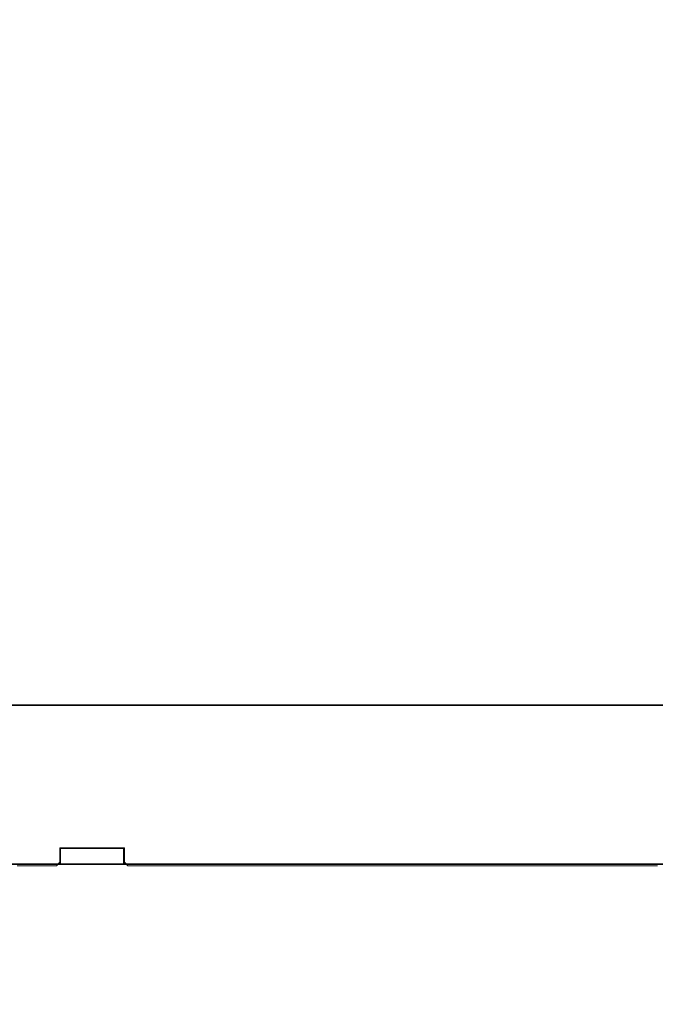
# Model space of a CAD drawing. Extents: x 0 to 420, y 0 to 297.
# Drawn here: x 209 to 212, y 146 to 151 of the extents above; entities that cross this region are included whole.
import ezdxf
from ezdxf.enums import TextEntityAlignment as Align

# ---------------------------------------------------------------- set-up
doc = ezdxf.new("R2010")
doc.units = 0
doc.layers.get('0').update_dxf_attribs({"lineweight": 13})
doc.styles.get("Standard").update_dxf_attribs({"font": 'isocp.shx'})
doc.dimstyles.get("Standard").update_dxf_attribs({"dimtxt": 2.5, "dimasz": 2.5, "dimexe": 1.25, "dimexo": 0.625, "dimtad": 1, "dimcen": 2.5, "dimadec": 0, "dimazin": 0, "dimtfac": 1, "dimtmove": 0, "dimatfit": 0, "dimfxl": 1, "dimarcsym": 0})

# ---------------------------------------------------------------- blocks, each defined once
blk = doc.blocks.new('*D103')
at = {"color": 34, "lineweight": 13}
for p, q in [((184.62193, 153.91293), (184.62193, 126.06069)), ((184.62193, 128.06069), (219.021927, 128.06069))]:
    blk.add_line(p, q, dxfattribs=at)
at = {"color": 34, "lineweight": 13, "ltscale": 0.286197}
blk.add_line((219.021927, 137.508566), (219.021927, 126.06069), dxfattribs=at)
at = {"color": 34, "lineweight": 13}
for points in [[(186.553778, 128.578329), (184.62193, 128.06069), (186.553778, 127.543051)], [(217.090076, 127.543051), (219.021927, 128.06069), (217.090076, 128.578329)]]:
    blk.add_lwpolyline(points, dxfattribs=at)
blk.add_text('A', height=2.5, dxfattribs=at).set_placement((203.883265, 130.06069), (206.05185, 130.06069), align=Align.FIT)
blk = doc.blocks.new('*D105')
at = {"color": 7, "lineweight": 13}
for p, q in [((231.421927, 206.132933), (231.421927, 130.331576)), ((184.62193, 153.91293), (184.62193, 118.306869)), ((184.62193, 120.306869), (231.421927, 120.306869))]:
    blk.add_line(p, q, dxfattribs=at)
at = {"color": 7, "lineweight": 13, "ltscale": 0.162256}
blk.add_line((231.421927, 124.797091), (231.421927, 118.306869), dxfattribs=at)
at = {"color": 7, "lineweight": 13}
for points in [[(186.553778, 120.824508), (184.62193, 120.306869), (186.553778, 119.78923)], [(229.490076, 119.78923), (231.421927, 120.306869), (229.490076, 120.824508)]]:
    blk.add_lwpolyline(points, dxfattribs=at)
for s, p, p2 in [('117', (204.269046, 121.306869), (211.774808, 121.306869)), ('"', (212.192438, 116.806869), (214.025771, 116.806869)), ('4.61', (202.018085, 116.806869), (212.192438, 116.806869))]:
    blk.add_text(s, height=2.5, dxfattribs=at).set_placement(p, p2, align=Align.FIT)
blk = doc.blocks.new('BLOCK73')
at = {"color": 7, "lineweight": 35}
for p, q in [((-137.204, -170), (-60.704, -170)), ((-122.004, -170), (-67.704, -170)), ((-75.204, -172), (-135.204, -172))]:
    blk.add_line(p, q, dxfattribs=at)
at = {"color": 7, "lineweight": 35, "ltscale": 0.02}
blk.add_line((-74.404, -171.8), (-75.204, -171.8), dxfattribs=at)
at = {"color": 7, "lineweight": 35, "ltscale": 0.005}
for p, q in [((-75.204, -171.8), (-75.204, -172)), ((-74.404, -171.8), (-74.404, -172))]:
    blk.add_line(p, q, dxfattribs=at)
at = {"color": 7, "lineweight": 35, "ltscale": 0.020001}
blk.add_line((-75.204, -172), (-74.404, -172), dxfattribs=at)
at = {"color": 7, "lineweight": 35, "ltscale": 0.3425}
blk.add_line((-60.704, -172), (-74.404, -172), dxfattribs=at)
blk = doc.blocks.new('BLOCK74')
at = {"color": 255, "lineweight": 13, "ltscale": 0.001125}
for p, q in [((-75.747726, -169.99501), (-75.702721, -169.99501)), ((-75.702721, -169.99501), (-75.657722, -169.99501)), ((-75.657722, -169.99501), (-75.612717, -169.99501)), ((-75.612717, -169.99501), (-75.567711, -169.99501)), ((-75.567711, -169.99501), (-75.522705, -169.99501)), ((-75.522705, -169.99501), (-75.477699, -169.99501)), ((-75.477699, -169.99501), (-75.432701, -169.99501)), ((-75.432701, -169.99501), (-75.387695, -169.99501)), ((-75.387695, -169.99501), (-75.34269, -169.99501)), ((-75.34269, -169.99501), (-75.297684, -169.99501)), ((-75.297684, -169.99501), (-75.252678, -169.99501)), ((-75.252678, -169.99501), (-75.20768, -169.99501)), ((-75.20768, -169.99501), (-75.162674, -169.99501)), ((-75.162674, -169.99501), (-75.117668, -169.99501)), ((-75.117668, -169.99501), (-75.072662, -169.99501)), ((-75.072662, -169.99501), (-75.027664, -169.99501)), ((-75.027664, -169.99501), (-74.982658, -169.99501)), ((-74.982658, -169.99501), (-74.937653, -169.99501)), ((-74.937653, -169.99501), (-74.892647, -169.99501)), ((-74.892647, -169.99501), (-74.847641, -169.99501)), ((-74.847641, -169.99501), (-74.802643, -169.99501)), ((-74.802643, -169.99501), (-74.757637, -169.99501)), ((-74.757637, -169.99501), (-74.712631, -169.99501)), ((-74.712631, -169.99501), (-74.667625, -169.99501)), ((-74.667625, -169.99501), (-74.62262, -169.99501)), ((-74.62262, -169.99501), (-74.577621, -169.99501)), ((-74.577621, -169.99501), (-74.532616, -169.99501)), ((-74.532616, -169.99501), (-74.48761, -169.99501)), ((-74.48761, -169.99501), (-74.442604, -169.99501)), ((-74.442604, -169.99501), (-74.397598, -169.99501)), ((-74.397598, -169.99501), (-74.3526, -169.99501)), ((-74.3526, -169.99501), (-74.307594, -169.99501)), ((-74.307594, -169.99501), (-74.262589, -169.99501)), ((-74.262589, -169.99501), (-74.217583, -169.99501)), ((-74.217583, -169.99501), (-74.172585, -169.99501)), ((-74.172585, -169.99501), (-74.127579, -169.99501)), ((-74.127579, -169.99501), (-74.082573, -169.99501)), ((-74.082573, -169.99501), (-74.037567, -169.99501)), ((-74.037567, -169.99501), (-73.992561, -169.99501)), ((-73.992561, -169.99501), (-73.947563, -169.99501)), ((-73.947563, -169.99501), (-73.902557, -169.99501)), ((-73.902557, -169.99501), (-73.857552, -169.99501)), ((-73.857552, -169.99501), (-73.812546, -169.99501)), ((-73.812546, -169.99501), (-73.76754, -169.99501)), ((-73.76754, -169.99501), (-73.722542, -169.99501)), ((-73.722542, -169.99501), (-73.677536, -169.99501)), ((-73.677536, -169.99501), (-73.63253, -169.99501)), ((-73.63253, -169.99501), (-73.587524, -169.99501)), ((-73.587524, -169.99501), (-73.542519, -169.99501)), ((-73.542519, -169.99501), (-73.49752, -169.99501)), ((-73.49752, -169.99501), (-73.452515, -169.99501)), ((-73.452515, -169.99501), (-73.407509, -169.99501)), ((-73.407509, -169.99501), (-73.362503, -169.99501)), ((-73.362503, -169.99501), (-73.317505, -169.99501)), ((-73.317505, -169.99501), (-73.272499, -169.99501)), ((-73.272499, -169.99501), (-73.227493, -169.99501)), ((-73.227493, -169.99501), (-73.182487, -169.99501)), ((-73.182487, -169.99501), (-73.137482, -169.99501)), ((-73.137482, -169.99501), (-73.092484, -169.99501)), ((-73.092484, -169.99501), (-73.047478, -169.99501)), ((-73.047478, -169.99501), (-73.002472, -169.99501)), ((-73.002472, -169.99501), (-72.957466, -169.99501)), ((-72.957466, -169.99501), (-72.91246, -169.99501)), ((-72.91246, -169.99501), (-72.867462, -169.99501)), ((-72.867462, -169.99501), (-72.822456, -169.99501)), ((-72.822456, -169.99501), (-72.777451, -169.99501)), ((-72.777451, -169.99501), (-72.732445, -169.99501)), ((-72.732445, -169.99501), (-72.687447, -169.99501)), ((-72.687447, -169.99501), (-72.642441, -169.99501)), ((-72.642441, -169.99501), (-72.597435, -169.99501)), ((-72.597435, -169.99501), (-72.552429, -169.99501)), ((-72.552429, -169.99501), (-72.507423, -169.99501)), ((-72.507423, -169.99501), (-72.462425, -169.99501)), ((-72.462425, -169.99501), (-72.417419, -169.99501)), ((-72.417419, -169.99501), (-72.372414, -169.99501)), ((-72.372414, -169.99501), (-72.327408, -169.99501)), ((-72.327408, -169.99501), (-72.282402, -169.99501)), ((-72.282402, -169.99501), (-72.237404, -169.99501)), ((-72.237404, -169.99501), (-72.192398, -169.99501)), ((-72.192398, -169.99501), (-72.147392, -169.99501)), ((-72.147392, -169.99501), (-72.102386, -169.99501)), ((-72.102386, -169.99501), (-72.057381, -169.99501)), ((-72.057381, -169.99501), (-72.012383, -169.99501)), ((-72.012383, -169.99501), (-71.967377, -169.99501)), ((-71.967377, -169.99501), (-71.922371, -169.99501)), ((-71.922371, -169.99501), (-71.877365, -169.99501)), ((-71.877365, -169.99501), (-71.832367, -169.99501)), ((-71.832367, -169.99501), (-71.787361, -169.99501)), ((-71.787361, -169.99501), (-71.742355, -169.99501)), ((-71.742355, -169.99501), (-71.69735, -169.99501)), ((-71.69735, -169.99501), (-71.652344, -169.99501)), ((-71.652344, -169.99501), (-71.607346, -169.99501)), ((-71.607346, -169.99501), (-71.56234, -169.99501)), ((-71.56234, -169.99501), (-71.517334, -169.99501)), ((-71.517334, -169.99501), (-71.472328, -169.99501)), ((-71.472328, -169.99501), (-71.427322, -169.99501)), ((-71.427322, -169.99501), (-71.382324, -169.99501)), ((-71.382324, -169.99501), (-71.337318, -169.99501)), ((-71.337318, -169.99501), (-71.292313, -169.99501)), ((-71.292313, -169.99501), (-71.247307, -169.99501)), ((-71.247307, -169.99501), (-71.202301, -169.99501)), ((-71.202301, -169.99501), (-71.157303, -169.99501)), ((-71.157303, -169.99501), (-71.112297, -169.99501)), ((-71.112297, -169.99501), (-71.067291, -169.99501)), ((-71.067291, -169.99501), (-71.022285, -169.99501)), ((-71.022285, -169.99501), (-70.977287, -169.99501)), ((-70.977287, -169.99501), (-70.932281, -169.99501)), ((-70.932281, -169.99501), (-70.887276, -169.99501)), ((-70.887276, -169.99501), (-70.84227, -169.99501)), ((-70.84227, -169.99501), (-70.797264, -169.99501)), ((-70.797264, -169.99501), (-70.752266, -169.99501)), ((-70.752266, -169.99501), (-70.70726, -169.99501)), ((-70.70726, -169.99501), (-70.662254, -169.99501)), ((-70.662254, -169.99501), (-70.617249, -169.99501)), ((-70.617249, -169.99501), (-70.572243, -169.99501)), ((-70.572243, -169.99501), (-70.527245, -169.99501)), ((-70.527245, -169.99501), (-70.482239, -169.99501)), ((-70.482239, -169.99501), (-70.437233, -169.99501)), ((-70.437233, -169.99501), (-70.392227, -169.99501)), ((-70.392227, -169.99501), (-70.347221, -169.99501)), ((-70.347221, -169.99501), (-70.302223, -169.99501)), ((-70.302223, -169.99501), (-70.257217, -169.99501)), ((-70.257217, -169.99501), (-70.212212, -169.99501)), ((-70.212212, -169.99501), (-70.167206, -169.99501)), ((-70.167206, -169.99501), (-70.122208, -169.99501)), ((-70.122208, -169.99501), (-70.077202, -169.99501)), ((-70.077202, -169.99501), (-70.032196, -169.99501)), ((-70.032196, -169.99501), (-69.98719, -169.99501)), ((-69.98719, -169.99501), (-69.942184, -169.99501)), ((-69.942184, -169.99501), (-69.897186, -169.99501)), ((-69.897186, -169.99501), (-69.85218, -169.99501)), ((-69.85218, -169.99501), (-69.807175, -169.99501)), ((-69.807175, -169.99501), (-69.762169, -169.99501)), ((-69.762169, -169.99501), (-69.717163, -169.99501)), ((-69.717163, -169.99501), (-69.672165, -169.99501)), ((-69.672165, -169.99501), (-69.627159, -169.99501)), ((-69.627159, -169.99501), (-69.582153, -169.99501)), ((-69.582153, -169.99501), (-69.537148, -169.99501)), ((-69.537148, -169.99501), (-69.492142, -169.99501)), ((-69.492142, -169.99501), (-69.447144, -169.99501)), ((-69.447144, -169.99501), (-69.402138, -169.99501)), ((-69.402138, -169.99501), (-69.357132, -169.99501)), ((-69.357132, -169.99501), (-69.312126, -169.99501)), ((-69.312126, -169.99501), (-69.267128, -169.99501)), ((-69.267128, -169.99501), (-69.222122, -169.99501)), ((-69.222122, -169.99501), (-69.177116, -169.99501)), ((-69.177116, -169.99501), (-69.132111, -169.99501)), ((-69.132111, -169.99501), (-69.087105, -169.99501)), ((-69.087105, -169.99501), (-69.042107, -169.99501)), ((-69.042107, -169.99501), (-68.997101, -169.99501)), ((-68.997101, -169.99501), (-68.952095, -169.99501)), ((-68.952095, -169.99501), (-68.907089, -169.99501)), ((-68.907089, -169.99501), (-68.862083, -169.99501)), ((-68.862083, -169.99501), (-68.817085, -169.99501)), ((-68.817085, -169.99501), (-68.772079, -169.99501)), ((-68.772079, -169.99501), (-68.727074, -169.99501)), ((-68.727074, -169.99501), (-68.682068, -169.99501)), ((-68.682068, -169.99501), (-68.637062, -169.99501)), ((-68.637062, -169.99501), (-68.592064, -169.99501)), ((-68.592064, -169.99501), (-68.547058, -169.99501)), ((-68.547058, -169.99501), (-68.502052, -169.99501)), ((-68.502052, -169.99501), (-68.457047, -169.99501)), ((-68.457047, -169.99501), (-68.412048, -169.99501)), ((-68.412048, -169.99501), (-68.367043, -169.99501)), ((-68.367043, -169.99501), (-68.322037, -169.99501)), ((-68.322037, -169.99501), (-68.277031, -169.99501)), ((-68.277031, -169.99501), (-68.232025, -169.99501)), ((-68.232025, -169.99501), (-68.187027, -169.99501)), ((-68.187027, -169.99501), (-68.142021, -169.99501)), ((-68.142021, -169.99501), (-68.097015, -169.99501)), ((-68.097015, -169.99501), (-68.05201, -169.99501)), ((-68.05201, -169.99501), (-68.007004, -169.99501)), ((-68.007004, -169.99501), (-67.962006, -169.99501)), ((-67.962006, -169.99501), (-67.917, -169.99501)), ((-67.917, -169.99501), (-67.871994, -169.99501)), ((-67.871994, -169.99501), (-67.826988, -169.99501)), ((-67.826988, -169.99501), (-67.781982, -169.99501)), ((-67.781982, -169.99501), (-67.736984, -169.99501)), ((-67.736984, -169.99501), (-67.691978, -169.99501)), ((-75.162674, -171.795013), (-75.20768, -171.795013)), ((-75.20768, -171.795013), (-75.20768, -171.840012)), ((-75.20768, -171.840012), (-75.20768, -171.88501)), ((-75.20768, -171.88501), (-75.20768, -171.930008)), ((-75.117668, -171.795013), (-75.162674, -171.795013)), ((-75.072662, -171.795013), (-75.117668, -171.795013)), ((-75.027664, -171.795013), (-75.072662, -171.795013)), ((-74.982658, -171.795013), (-75.027664, -171.795013)), ((-74.937653, -171.795013), (-74.982658, -171.795013)), ((-74.892647, -171.795013), (-74.937653, -171.795013)), ((-74.847641, -171.795013), (-74.892647, -171.795013)), ((-74.802643, -171.795013), (-74.847641, -171.795013)), ((-74.757637, -171.795013), (-74.802643, -171.795013)), ((-74.712631, -171.795013), (-74.757637, -171.795013)), ((-74.667625, -171.795013), (-74.712631, -171.795013)), ((-74.62262, -171.795013), (-74.667625, -171.795013)), ((-74.577621, -171.795013), (-74.62262, -171.795013)), ((-74.532616, -171.795013), (-74.577621, -171.795013)), ((-74.48761, -171.795013), (-74.532616, -171.795013)), ((-74.442604, -171.795013), (-74.48761, -171.795013)), ((-74.397598, -171.795013), (-74.442604, -171.795013)), ((-74.397598, -171.840012), (-74.397598, -171.795013)), ((-74.397598, -171.88501), (-74.397598, -171.840012)), ((-74.397598, -171.930008), (-74.397598, -171.88501)), ((-75.702721, -172.020004), (-75.747726, -172.020004)), ((-75.657722, -172.020004), (-75.702721, -172.020004)), ((-75.612717, -172.020004), (-75.657722, -172.020004)), ((-75.567711, -172.020004), (-75.612717, -172.020004)), ((-75.522705, -172.020004), (-75.567711, -172.020004)), ((-75.477699, -172.020004), (-75.522705, -172.020004)), ((-75.432701, -172.020004), (-75.477699, -172.020004)), ((-75.387695, -172.020004), (-75.432701, -172.020004)), ((-75.34269, -172.020004), (-75.387695, -172.020004)), ((-75.297684, -172.020004), (-75.34269, -172.020004)), ((-75.252678, -172.020004), (-75.297684, -172.020004)), ((-75.20768, -171.930008), (-75.20768, -171.975006)), ((-74.397598, -171.975006), (-74.397598, -171.930008)), ((-74.307594, -172.020004), (-74.3526, -172.020004)), ((-74.262589, -172.020004), (-74.307594, -172.020004)), ((-74.217583, -172.020004), (-74.262589, -172.020004)), ((-74.172585, -172.020004), (-74.217583, -172.020004)), ((-74.127579, -172.020004), (-74.172585, -172.020004)), ((-74.082573, -172.020004), (-74.127579, -172.020004)), ((-74.037567, -172.020004), (-74.082573, -172.020004)), ((-73.992561, -172.020004), (-74.037567, -172.020004)), ((-73.947563, -172.020004), (-73.992561, -172.020004)), ((-73.902557, -172.020004), (-73.947563, -172.020004)), ((-73.857552, -172.020004), (-73.902557, -172.020004)), ((-73.812546, -172.020004), (-73.857552, -172.020004)), ((-73.76754, -172.020004), (-73.812546, -172.020004)), ((-73.722542, -172.020004), (-73.76754, -172.020004)), ((-73.677536, -172.020004), (-73.722542, -172.020004)), ((-73.63253, -172.020004), (-73.677536, -172.020004)), ((-73.587524, -172.020004), (-73.63253, -172.020004)), ((-73.542519, -172.020004), (-73.587524, -172.020004)), ((-73.49752, -172.020004), (-73.542519, -172.020004)), ((-73.452515, -172.020004), (-73.49752, -172.020004)), ((-73.407509, -172.020004), (-73.452515, -172.020004)), ((-73.362503, -172.020004), (-73.407509, -172.020004)), ((-73.317505, -172.020004), (-73.362503, -172.020004)), ((-73.272499, -172.020004), (-73.317505, -172.020004)), ((-73.227493, -172.020004), (-73.272499, -172.020004)), ((-73.182487, -172.020004), (-73.227493, -172.020004)), ((-73.137482, -172.020004), (-73.182487, -172.020004)), ((-73.092484, -172.020004), (-73.137482, -172.020004)), ((-73.047478, -172.020004), (-73.092484, -172.020004)), ((-73.002472, -172.020004), (-73.047478, -172.020004)), ((-72.957466, -172.020004), (-73.002472, -172.020004)), ((-72.91246, -172.020004), (-72.957466, -172.020004)), ((-72.867462, -172.020004), (-72.91246, -172.020004)), ((-72.822456, -172.020004), (-72.867462, -172.020004)), ((-72.777451, -172.020004), (-72.822456, -172.020004)), ((-72.732445, -172.020004), (-72.777451, -172.020004)), ((-72.687447, -172.020004), (-72.732445, -172.020004)), ((-72.642441, -172.020004), (-72.687447, -172.020004)), ((-72.597435, -172.020004), (-72.642441, -172.020004)), ((-72.552429, -172.020004), (-72.597435, -172.020004)), ((-72.507423, -172.020004), (-72.552429, -172.020004)), ((-72.462425, -172.020004), (-72.507423, -172.020004)), ((-72.417419, -172.020004), (-72.462425, -172.020004)), ((-72.372414, -172.020004), (-72.417419, -172.020004)), ((-72.327408, -172.020004), (-72.372414, -172.020004)), ((-72.282402, -172.020004), (-72.327408, -172.020004)), ((-72.237404, -172.020004), (-72.282402, -172.020004)), ((-72.192398, -172.020004), (-72.237404, -172.020004)), ((-72.147392, -172.020004), (-72.192398, -172.020004)), ((-72.102386, -172.020004), (-72.147392, -172.020004)), ((-72.057381, -172.020004), (-72.102386, -172.020004)), ((-72.012383, -172.020004), (-72.057381, -172.020004)), ((-71.967377, -172.020004), (-72.012383, -172.020004)), ((-71.922371, -172.020004), (-71.967377, -172.020004)), ((-71.877365, -172.020004), (-71.922371, -172.020004)), ((-71.832367, -172.020004), (-71.877365, -172.020004)), ((-71.787361, -172.020004), (-71.832367, -172.020004)), ((-71.742355, -172.020004), (-71.787361, -172.020004)), ((-71.69735, -172.020004), (-71.742355, -172.020004)), ((-71.652344, -172.020004), (-71.69735, -172.020004)), ((-71.607346, -172.020004), (-71.652344, -172.020004)), ((-71.56234, -172.020004), (-71.607346, -172.020004)), ((-71.517334, -172.020004), (-71.56234, -172.020004)), ((-71.472328, -172.020004), (-71.517334, -172.020004)), ((-71.427322, -172.020004), (-71.472328, -172.020004)), ((-71.382324, -172.020004), (-71.427322, -172.020004)), ((-71.337318, -172.020004), (-71.382324, -172.020004)), ((-71.292313, -172.020004), (-71.337318, -172.020004)), ((-71.247307, -172.020004), (-71.292313, -172.020004)), ((-71.202301, -172.020004), (-71.247307, -172.020004)), ((-71.157303, -172.020004), (-71.202301, -172.020004)), ((-71.112297, -172.020004), (-71.157303, -172.020004)), ((-71.067291, -172.020004), (-71.112297, -172.020004)), ((-71.022285, -172.020004), (-71.067291, -172.020004)), ((-70.977287, -172.020004), (-71.022285, -172.020004)), ((-70.932281, -172.020004), (-70.977287, -172.020004)), ((-70.887276, -172.020004), (-70.932281, -172.020004)), ((-70.84227, -172.020004), (-70.887276, -172.020004)), ((-70.797264, -172.020004), (-70.84227, -172.020004)), ((-70.752266, -172.020004), (-70.797264, -172.020004)), ((-70.70726, -172.020004), (-70.752266, -172.020004)), ((-70.662254, -172.020004), (-70.70726, -172.020004)), ((-70.617249, -172.020004), (-70.662254, -172.020004)), ((-70.572243, -172.020004), (-70.617249, -172.020004)), ((-70.527245, -172.020004), (-70.572243, -172.020004)), ((-70.482239, -172.020004), (-70.527245, -172.020004)), ((-70.437233, -172.020004), (-70.482239, -172.020004)), ((-70.392227, -172.020004), (-70.437233, -172.020004)), ((-70.347221, -172.020004), (-70.392227, -172.020004)), ((-70.302223, -172.020004), (-70.347221, -172.020004)), ((-70.257217, -172.020004), (-70.302223, -172.020004)), ((-70.212212, -172.020004), (-70.257217, -172.020004)), ((-70.167206, -172.020004), (-70.212212, -172.020004)), ((-70.122208, -172.020004), (-70.167206, -172.020004)), ((-70.077202, -172.020004), (-70.122208, -172.020004)), ((-70.032196, -172.020004), (-70.077202, -172.020004)), ((-69.98719, -172.020004), (-70.032196, -172.020004)), ((-69.942184, -172.020004), (-69.98719, -172.020004)), ((-69.897186, -172.020004), (-69.942184, -172.020004)), ((-69.85218, -172.020004), (-69.897186, -172.020004)), ((-69.807175, -172.020004), (-69.85218, -172.020004)), ((-69.762169, -172.020004), (-69.807175, -172.020004)), ((-69.717163, -172.020004), (-69.762169, -172.020004)), ((-69.672165, -172.020004), (-69.717163, -172.020004)), ((-69.627159, -172.020004), (-69.672165, -172.020004)), ((-69.582153, -172.020004), (-69.627159, -172.020004)), ((-69.537148, -172.020004), (-69.582153, -172.020004)), ((-69.492142, -172.020004), (-69.537148, -172.020004)), ((-69.447144, -172.020004), (-69.492142, -172.020004)), ((-69.402138, -172.020004), (-69.447144, -172.020004)), ((-69.357132, -172.020004), (-69.402138, -172.020004)), ((-69.312126, -172.020004), (-69.357132, -172.020004)), ((-69.267128, -172.020004), (-69.312126, -172.020004)), ((-69.222122, -172.020004), (-69.267128, -172.020004)), ((-69.177116, -172.020004), (-69.222122, -172.020004)), ((-69.132111, -172.020004), (-69.177116, -172.020004)), ((-69.087105, -172.020004), (-69.132111, -172.020004)), ((-69.042107, -172.020004), (-69.087105, -172.020004)), ((-68.997101, -172.020004), (-69.042107, -172.020004)), ((-68.952095, -172.020004), (-68.997101, -172.020004)), ((-68.907089, -172.020004), (-68.952095, -172.020004)), ((-68.862083, -172.020004), (-68.907089, -172.020004)), ((-68.817085, -172.020004), (-68.862083, -172.020004)), ((-68.772079, -172.020004), (-68.817085, -172.020004)), ((-68.727074, -172.020004), (-68.772079, -172.020004)), ((-68.682068, -172.020004), (-68.727074, -172.020004)), ((-68.637062, -172.020004), (-68.682068, -172.020004)), ((-68.592064, -172.020004), (-68.637062, -172.020004)), ((-68.547058, -172.020004), (-68.592064, -172.020004)), ((-68.502052, -172.020004), (-68.547058, -172.020004)), ((-68.457047, -172.020004), (-68.502052, -172.020004)), ((-68.412048, -172.020004), (-68.457047, -172.020004)), ((-68.367043, -172.020004), (-68.412048, -172.020004)), ((-68.322037, -172.020004), (-68.367043, -172.020004)), ((-68.277031, -172.020004), (-68.322037, -172.020004)), ((-68.232025, -172.020004), (-68.277031, -172.020004)), ((-68.187027, -172.020004), (-68.232025, -172.020004)), ((-68.142021, -172.020004), (-68.187027, -172.020004)), ((-68.097015, -172.020004), (-68.142021, -172.020004)), ((-68.05201, -172.020004), (-68.097015, -172.020004)), ((-68.007004, -172.020004), (-68.05201, -172.020004)), ((-67.962006, -172.020004), (-68.007004, -172.020004)), ((-67.917, -172.020004), (-67.962006, -172.020004)), ((-67.871994, -172.020004), (-67.917, -172.020004)), ((-67.826988, -172.020004), (-67.871994, -172.020004)), ((-67.781982, -172.020004), (-67.826988, -172.020004)), ((-67.736984, -172.020004), (-67.781982, -172.020004)), ((-67.691978, -172.020004), (-67.736984, -172.020004))]:
    blk.add_line(p, q, dxfattribs=at)
at = {"color": 255, "lineweight": 13, "ltscale": 0.001591}
for p, q in [((-75.20768, -171.975006), (-75.252678, -172.020004)), ((-74.3526, -172.020004), (-74.397598, -171.975006))]:
    blk.add_line(p, q, dxfattribs=at)

msp = doc.modelspace()

# ---------------------------------------------------------------- block references
at = {"lineweight": 0, "xscale": 0.4, "yscale": 0.4, "zscale": 0.4}
for name in ['BLOCK73', 'BLOCK74']:
    msp.add_blockref(name, (239.5034, 215.1129), dxfattribs=at)

# ---------------------------------------------------------------- dimensions: what is measured, and where the dimension line sits
at = {"color": 0, "lineweight": 0}
dim = msp.add_linear_dim(base=(184.6219, 120.3069), p1=(231.4219, 208.1329), p2=(184.6219, 155.9129), angle=179.999, dimstyle='STANDARD', override={"dimlfac": 2.5}, dxfattribs=at)
dim.commit()
dim.dimension.update_dxf_attribs({"geometry": '*D105', "text_midpoint": (208.0219, 120.3069), "dimtype": 160, "oblique_angle": 89.9995})
dim = msp.add_linear_dim(base=(184.6219, 128.0607), p1=(219.0219, 139.5086), p2=(184.6219, 155.9129), angle=179.999, text='A', dimstyle='STANDARD', override={"dimlfac": 2.5}, dxfattribs=at)
dim.commit()
dim.dimension.update_dxf_attribs({"geometry": '*D103', "text_midpoint": (204.9676, 128.0607), "dimtype": 160, "oblique_angle": 89.9995})

doc.saveas('drawing.dxf')
